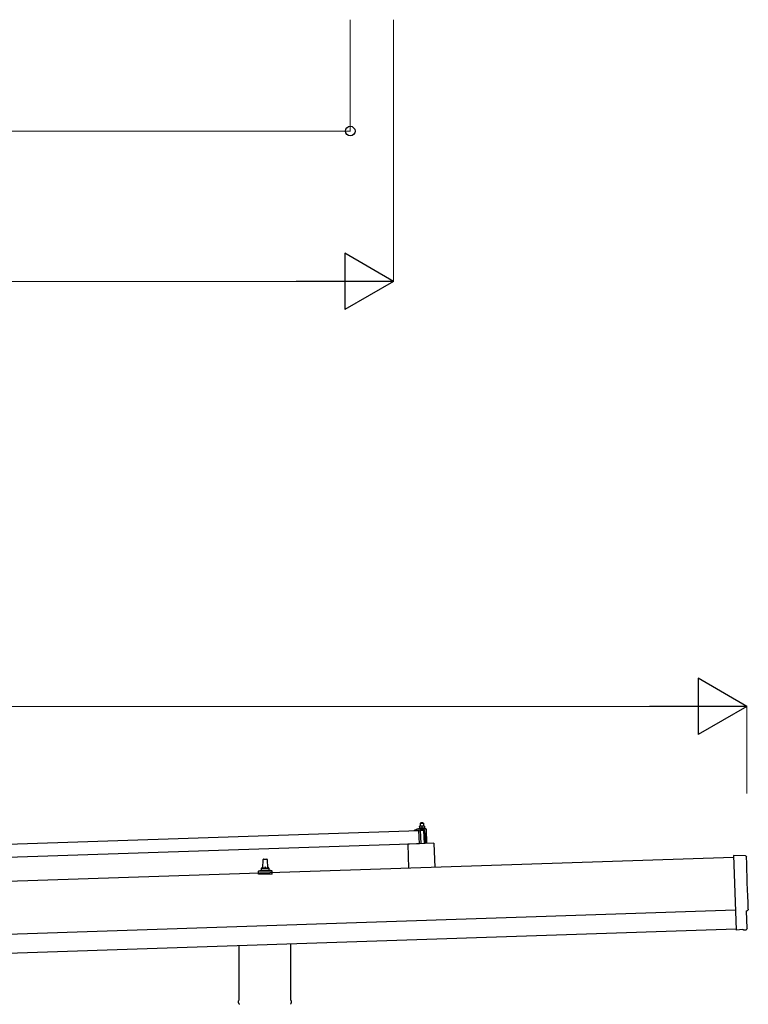
# Model space of a CAD drawing. Units: millimetres. Extents: x 0 to 25230, y 0 to 17820.
# Drawn here: x 14503 to 16444, y 6393 to 9014 of the extents above; entities that cross this region are included whole.
import ezdxf

# ---------------------------------------------------------------- set-up
doc = ezdxf.new("R2010")
doc.units = ezdxf.units.MM
for name, color, linetype, lineweight in [('YKK_13', 4, 'Continuous', 30), ('YKK_A1', 4, 'Continuous', 30), ('YKK_D', 6, 'Continuous', 13)]:
    doc.layers.add(name, color=color, linetype=linetype, lineweight=lineweight)

msp = doc.modelspace()

# ---------------------------------------------------------------- linework, layer by layer
at = {"layer": 'YKK_13'}
for p, q in [((15571.6, 6876.1), (15570.6, 6875.1)), ((15570.6, 6875.1), (15578.6, 6875.3)), ((15570.9, 6867.1), (15570.6, 6875.1)), ((15577.6, 6876.3), (15571.6, 6876.1)), ((15577.6, 6876.3), (15578.6, 6875.3)), ((15578.6, 6875.3), (15578.9, 6867.3)), ((14433.4, 6817.6), (15566.8, 6855.4)), ((15554.8, 6855.5), (15554.8, 6856.2)), ((15555.1, 6856.6), (15561.2, 6858.8)), ((15567.9, 6855.5), (15555.3, 6855)), ((15564.2, 6859.3), (15585, 6860)), ((15566.6, 6860.9), (15568.6, 6861.8)), ((15566.6, 6860.9), (15583.6, 6861.5)), ((15566.7, 6859.4), (15566.6, 6860.9)), ((15566.7, 6859.4), (15583.7, 6860)), ((15568, 6820.4), (15566.8, 6855.4)), ((15571.7, 6867.1), (15568.4, 6867)), ((15568.4, 6867), (15568.4, 6867)), ((15568.4, 6867), (15568.4, 6867)), ((15568.4, 6867), (15568.4, 6867)), ((15568.4, 6867), (15568.4, 6867)), ((15568.4, 6867), (15568.4, 6867)), ((15568.4, 6867), (15568.4, 6867)), ((15568.4, 6867), (15568.4, 6867)), ((15568.4, 6867), (15568.4, 6867)), ((15568.4, 6867), (15568.4, 6867)), ((15568.4, 6867), (15568.4, 6867)), ((15568.4, 6867), (15568.4, 6867)), ((15568.4, 6867), (15568.4, 6867)), ((15568.4, 6867), (15568.4, 6867)), ((15568.4, 6867), (15568.4, 6867)), ((15568.4, 6866.9), (15568.4, 6867)), ((15568.4, 6866.9), (15568.4, 6866.9)), ((15568.4, 6866.9), (15568.4, 6866.9)), ((15568.4, 6866.9), (15568.4, 6866.9)), ((15568.4, 6866.9), (15568.4, 6866.9)), ((15568.4, 6866.9), (15568.4, 6866.9)), ((15568.4, 6866.9), (15568.4, 6866.9)), ((15568.4, 6866.8), (15568.4, 6866.9)), ((15568.4, 6866.8), (15568.4, 6866.8)), ((15568.4, 6866.8), (15568.4, 6866.8)), ((15568.4, 6866.8), (15568.4, 6866.8)), ((15568.4, 6866.8), (15568.4, 6866.8)), ((15568.4, 6866.7), (15568.4, 6866.8)), ((15568.4, 6866.7), (15568.4, 6866.7)), ((15568.4, 6866.7), (15568.4, 6866.7)), ((15568.4, 6866.7), (15568.4, 6866.7)), ((15568.4, 6866.6), (15568.4, 6866.7)), ((15568.4, 6866.6), (15568.4, 6866.6)), ((15568.4, 6866.6), (15568.4, 6866.6)), ((15568.4, 6866.6), (15568.4, 6866.6)), ((15568.4, 6866.6), (15568.4, 6866.6)), ((15568.4, 6866.5), (15568.4, 6866.6)), ((15568.4, 6866.5), (15568.4, 6866.5)), ((15568.4, 6866.5), (15568.4, 6866.5)), ((15568.4, 6866.5), (15568.4, 6866.5)), ((15568.4, 6866.5), (15568.4, 6866.5)), ((15568.4, 6866.5), (15568.4, 6866.5)), ((15568.4, 6866.4), (15568.4, 6866.5)), ((15568.7, 6866.5), (15568.4, 6866.4)), ((15568.4, 6866.4), (15568.6, 6861.4)), ((15568.8, 6852.9), (15568.4, 6855.1)), ((15568.8, 6861.4), (15568.6, 6861.4)), ((15568.7, 6866.5), (15568.7, 6866.5)), ((15568.8, 6866.5), (15568.7, 6866.5)), ((15568.9, 6866.5), (15568.8, 6866.5)), ((15568.8, 6861.5), (15568.8, 6861.4)), ((15568.9, 6861.5), (15568.8, 6861.5)), ((15568.9, 6866.6), (15568.9, 6866.5)), ((15569, 6866.6), (15568.9, 6866.6)), ((15568.9, 6861.5), (15568.9, 6861.5)), ((15569, 6861.5), (15568.9, 6861.5)), ((15569.1, 6866.6), (15569, 6866.6)), ((15569, 6861.5), (15569, 6861.5)), ((15569.1, 6861.5), (15569, 6861.5)), ((15569.2, 6866.7), (15569.1, 6866.6)), ((15569.1, 6866.6), (15569.1, 6866.6)), ((15569.2, 6861.5), (15569.1, 6861.5)), ((15569.3, 6866.7), (15569.2, 6866.7)), ((15569.2, 6861.6), (15569.2, 6861.5)), ((15569.3, 6861.6), (15569.2, 6861.6)), ((15569.4, 6866.7), (15569.3, 6866.7)), ((15569.4, 6861.6), (15569.3, 6861.6)), ((15569.6, 6852.5), (15569.3, 6852.5)), ((15569.5, 6866.8), (15569.4, 6866.7)), ((15569.5, 6861.6), (15569.4, 6861.6)), ((15569.6, 6866.8), (15569.5, 6866.8)), ((15569.6, 6861.6), (15569.5, 6861.6)), ((15569.7, 6866.8), (15569.6, 6866.8)), ((15569.7, 6861.7), (15569.6, 6861.6)), ((15569.8, 6866.9), (15569.7, 6866.8)), ((15569.8, 6861.7), (15569.7, 6861.7)), ((15569.9, 6866.9), (15569.8, 6866.9)), ((15569.9, 6861.7), (15569.8, 6861.7)), ((15569.8, 6855.2), (15569.9, 6852.8)), ((15570, 6866.9), (15569.9, 6866.9)), ((15570, 6861.7), (15569.9, 6861.7)), ((15570.1, 6866.9), (15570, 6866.9)), ((15570.1, 6861.7), (15570, 6861.7)), ((15570.2, 6866.9), (15570.1, 6866.9)), ((15570.2, 6861.8), (15570.1, 6861.7)), ((15580.7, 6855.9), (15570.1, 6855.5)), ((15570.3, 6867), (15570.2, 6866.9)), ((15570.3, 6861.8), (15570.2, 6861.8)), ((15570.5, 6867), (15570.3, 6867)), ((15570.4, 6861.8), (15570.3, 6861.8)), ((15570.6, 6861.8), (15570.4, 6861.8)), ((15570.6, 6867), (15570.5, 6867)), ((15570.7, 6867), (15570.6, 6867)), ((15570.7, 6861.8), (15570.6, 6861.8)), ((15570.8, 6867), (15570.7, 6867)), ((15570.8, 6861.9), (15570.7, 6861.8)), ((15570.9, 6867), (15570.8, 6867)), ((15571, 6861.9), (15570.8, 6861.9)), ((15571, 6867.1), (15570.9, 6867)), ((15570.9, 6867), (15570.9, 6867)), ((15571.1, 6867.1), (15571, 6867.1)), ((15571.1, 6861.9), (15571, 6861.9)), ((15571.2, 6867.1), (15571.1, 6867.1)), ((15571.2, 6861.9), (15571.1, 6861.9)), ((15571.2, 6867.1), (15571.2, 6867.1)), ((15571.3, 6867.1), (15571.2, 6867.1)), ((15571.4, 6861.9), (15571.2, 6861.9)), ((15571.3, 6867.1), (15571.3, 6867.1)), ((15571.4, 6867.1), (15571.3, 6867.1)), ((15572.5, 6820.6), (15571.3, 6855.6)), ((15571.4, 6867.1), (15571.4, 6867.1)), ((15571.5, 6867.1), (15571.4, 6867.1)), ((15571.5, 6861.9), (15571.4, 6861.9)), ((15571.5, 6867.1), (15571.5, 6867.1)), ((15571.6, 6867.1), (15571.5, 6867.1)), ((15571.6, 6861.9), (15571.5, 6861.9)), ((15571.6, 6867.1), (15571.6, 6867.1)), ((15571.6, 6867.1), (15571.6, 6867.1)), ((15571.6, 6867.1), (15571.6, 6867.1)), ((15571.6, 6867.1), (15571.6, 6867.1)), ((15571.7, 6867.1), (15571.6, 6867.1)), ((15571.8, 6861.9), (15571.6, 6861.9)), ((15578.2, 6867.3), (15571.7, 6867.1)), ((15571.9, 6867.1), (15571.7, 6867.1)), ((15571.9, 6861.9), (15571.8, 6861.9)), ((15572, 6867.1), (15571.9, 6867.1)), ((15572, 6861.9), (15571.9, 6861.9)), ((15572.1, 6867.1), (15572, 6867.1)), ((15572.2, 6861.9), (15572, 6861.9)), ((15572.1, 6867.1), (15572.1, 6867.1)), ((15572.2, 6867.1), (15572.1, 6867.1)), ((15572.3, 6867.1), (15572.2, 6867.1)), ((15572.3, 6861.9), (15572.2, 6861.9)), ((15572.4, 6867.1), (15572.3, 6867.1)), ((15572.4, 6861.9), (15572.3, 6861.9)), ((15572.5, 6867.1), (15572.4, 6867.1)), ((15572.6, 6861.9), (15572.4, 6861.9)), ((15572.6, 6867.1), (15572.5, 6867.1)), ((15572.7, 6867.1), (15572.6, 6867.1)), ((15572.7, 6861.9), (15572.6, 6861.9)), ((15572.8, 6867.1), (15572.7, 6867.1)), ((15572.8, 6861.9), (15572.7, 6861.9)), ((15572.9, 6867.1), (15572.8, 6867.1)), ((15573, 6861.9), (15572.8, 6861.9)), ((15573, 6867.1), (15572.9, 6867.1)), ((15573.1, 6867), (15573, 6867.1)), ((15573.1, 6861.9), (15573, 6861.9)), ((15573.2, 6867), (15573.1, 6867)), ((15573.2, 6861.9), (15573.1, 6861.9)), ((15573.3, 6867), (15573.2, 6867)), ((15573.4, 6861.9), (15573.2, 6861.9)), ((15573.4, 6867), (15573.3, 6867)), ((15573.5, 6867), (15573.4, 6867)), ((15573.5, 6861.9), (15573.4, 6861.9)), ((15573.6, 6867), (15573.5, 6867)), ((15573.6, 6861.9), (15573.5, 6861.9)), ((15573.8, 6866.9), (15573.6, 6867)), ((15573.7, 6861.8), (15573.6, 6861.9)), ((15573.8, 6861.8), (15573.7, 6861.8)), ((15573.9, 6866.9), (15573.8, 6866.9)), ((15573.9, 6861.8), (15573.8, 6861.8)), ((15574, 6866.9), (15573.9, 6866.9)), ((15574, 6861.8), (15573.9, 6861.8)), ((15574.1, 6866.9), (15574, 6866.9)), ((15574.1, 6861.8), (15574, 6861.8)), ((15574.2, 6866.8), (15574.1, 6866.9)), ((15574.2, 6861.8), (15574.1, 6861.8)), ((15574.2, 6866.8), (15574.2, 6866.8)), ((15574.3, 6866.8), (15574.2, 6866.8)), ((15574.3, 6861.8), (15574.2, 6861.8)), ((15574.4, 6866.8), (15574.3, 6866.8)), ((15574.4, 6861.7), (15574.3, 6861.8)), ((15574.5, 6866.7), (15574.4, 6866.8)), ((15574.5, 6861.7), (15574.4, 6861.7)), ((15574.5, 6866.7), (15574.5, 6866.7)), ((15574.6, 6866.7), (15574.5, 6866.7)), ((15574.5, 6861.7), (15574.5, 6861.7)), ((15574.6, 6861.7), (15574.5, 6861.7)), ((15574.7, 6866.7), (15574.6, 6866.7)), ((15574.7, 6861.7), (15574.6, 6861.7)), ((15574.9, 6866.6), (15574.7, 6866.7)), ((15574.7, 6861.7), (15574.7, 6861.7)), ((15574.8, 6861.7), (15574.7, 6861.7)), ((15574.8, 6861.7), (15574.8, 6861.7)), ((15574.9, 6861.7), (15574.8, 6861.7)), ((15575.2, 6866.7), (15574.9, 6866.6)), ((15574.9, 6866.6), (15575.1, 6861.6)), ((15575.1, 6861.6), (15574.9, 6861.7)), ((15575.3, 6861.7), (15575.1, 6861.6)), ((15575.2, 6866.7), (15575.2, 6866.7)), ((15575.3, 6866.7), (15575.2, 6866.7)), ((15575.3, 6866.8), (15575.3, 6866.7)), ((15575.4, 6866.8), (15575.3, 6866.8)), ((15575.3, 6861.7), (15575.3, 6861.7)), ((15575.4, 6861.7), (15575.3, 6861.7)), ((15575.5, 6866.8), (15575.4, 6866.8)), ((15575.4, 6861.7), (15575.4, 6861.7)), ((15575.5, 6861.7), (15575.4, 6861.7)), ((15575.6, 6866.8), (15575.5, 6866.8)), ((15575.5, 6861.7), (15575.5, 6861.7)), ((15575.6, 6861.7), (15575.5, 6861.7)), ((15575.6, 6866.9), (15575.6, 6866.8)), ((15575.7, 6866.9), (15575.6, 6866.9)), ((15575.7, 6861.8), (15575.6, 6861.7)), ((15575.8, 6866.9), (15575.7, 6866.9)), ((15575.7, 6861.8), (15575.7, 6861.8)), ((15575.8, 6861.8), (15575.7, 6861.8)), ((15575.9, 6866.9), (15575.8, 6866.9)), ((15575.9, 6861.8), (15575.8, 6861.8)), ((15576, 6867), (15575.9, 6866.9)), ((15576, 6861.8), (15575.9, 6861.8)), ((15576.1, 6867), (15576, 6867)), ((15576.1, 6861.9), (15576, 6861.8)), ((15576.2, 6867), (15576.1, 6867)), ((15576.2, 6861.9), (15576.1, 6861.9)), ((15576.3, 6867.1), (15576.2, 6867)), ((15576.3, 6861.9), (15576.2, 6861.9)), ((15576.4, 6867.1), (15576.3, 6867.1)), ((15576.4, 6861.9), (15576.3, 6861.9)), ((15576.5, 6867.1), (15576.4, 6867.1)), ((15576.5, 6861.9), (15576.4, 6861.9)), ((15576.6, 6867.1), (15576.5, 6867.1)), ((15576.6, 6862), (15576.5, 6861.9)), ((15576.7, 6867.2), (15576.6, 6867.1)), ((15576.7, 6862), (15576.6, 6862)), ((15576.8, 6867.2), (15576.7, 6867.2)), ((15576.8, 6862), (15576.7, 6862)), ((15577, 6867.2), (15576.8, 6867.2)), ((15576.9, 6862), (15576.8, 6862)), ((15577.1, 6862), (15576.9, 6862)), ((15577.1, 6867.2), (15577, 6867.2)), ((15577.2, 6867.2), (15577.1, 6867.2)), ((15577.2, 6862.1), (15577.1, 6862)), ((15577.3, 6867.2), (15577.2, 6867.2)), ((15577.3, 6862.1), (15577.2, 6862.1)), ((15577.4, 6867.3), (15577.3, 6867.2)), ((15577.3, 6867.2), (15577.3, 6867.2)), ((15577.5, 6862.1), (15577.3, 6862.1)), ((15577.5, 6867.3), (15577.4, 6867.3)), ((15577.6, 6867.3), (15577.5, 6867.3)), ((15577.6, 6862.1), (15577.5, 6862.1)), ((15577.7, 6867.3), (15577.6, 6867.3)), ((15577.7, 6862.1), (15577.6, 6862.1)), ((15577.7, 6867.3), (15577.7, 6867.3)), ((15577.8, 6867.3), (15577.7, 6867.3)), ((15577.9, 6862.1), (15577.7, 6862.1)), ((15577.8, 6867.3), (15577.8, 6867.3)), ((15577.9, 6867.3), (15577.8, 6867.3)), ((15577.9, 6867.3), (15577.9, 6867.3)), ((15578, 6867.3), (15577.9, 6867.3)), ((15578, 6862.1), (15577.9, 6862.1)), ((15578, 6867.3), (15578, 6867.3)), ((15578, 6867.3), (15578, 6867.3)), ((15578.1, 6867.3), (15578, 6867.3)), ((15578.1, 6862.1), (15578, 6862.1)), ((15578.1, 6867.3), (15578.1, 6867.3)), ((15578.1, 6867.3), (15578.1, 6867.3)), ((15578.1, 6867.3), (15578.1, 6867.3)), ((15578.2, 6867.3), (15578.1, 6867.3)), ((15578.3, 6862.1), (15578.1, 6862.1)), ((15581.4, 6867.4), (15578.2, 6867.3)), ((15578.4, 6867.3), (15578.2, 6867.3)), ((15578.4, 6862.1), (15578.3, 6862.1)), ((15578.5, 6867.3), (15578.4, 6867.3)), ((15578.5, 6862.1), (15578.4, 6862.1)), ((15578.6, 6867.3), (15578.5, 6867.3)), ((15578.7, 6862.1), (15578.5, 6862.1)), ((15578.6, 6867.3), (15578.6, 6867.3)), ((15578.7, 6867.3), (15578.6, 6867.3)), ((15578.8, 6867.3), (15578.7, 6867.3)), ((15578.8, 6862.1), (15578.7, 6862.1)), ((15578.9, 6867.3), (15578.8, 6867.3)), ((15578.9, 6862.1), (15578.8, 6862.1)), ((15579, 6867.3), (15578.9, 6867.3)), ((15579.1, 6862.1), (15578.9, 6862.1)), ((15579.1, 6867.3), (15579, 6867.3)), ((15579.2, 6867.3), (15579.1, 6867.3)), ((15579.2, 6862.1), (15579.1, 6862.1)), ((15579.3, 6867.3), (15579.2, 6867.3)), ((15579.3, 6862.1), (15579.2, 6862.1)), ((15579.4, 6867.3), (15579.3, 6867.3)), ((15579.5, 6862.1), (15579.3, 6862.1)), ((15579.3, 6855.8), (15580.5, 6820.9)), ((15579.5, 6867.3), (15579.4, 6867.3)), ((15579.6, 6867.3), (15579.5, 6867.3)), ((15579.6, 6862.1), (15579.5, 6862.1)), ((15579.7, 6867.2), (15579.6, 6867.3)), ((15579.7, 6862.1), (15579.6, 6862.1)), ((15579.8, 6867.2), (15579.7, 6867.2)), ((15579.9, 6862.1), (15579.7, 6862.1)), ((15579.9, 6867.2), (15579.8, 6867.2)), ((15580, 6867.2), (15579.9, 6867.2)), ((15580, 6862.1), (15579.9, 6862.1)), ((15580.1, 6867.2), (15580, 6867.2)), ((15580.1, 6862.1), (15580, 6862.1)), ((15580.2, 6867.2), (15580.1, 6867.2)), ((15580.2, 6862.1), (15580.1, 6862.1)), ((15580.4, 6867.1), (15580.2, 6867.2)), ((15580.3, 6862), (15580.2, 6862.1)), ((15580.4, 6862), (15580.3, 6862)), ((15580.5, 6867.1), (15580.4, 6867.1)), ((15580.5, 6862), (15580.4, 6862)), ((15580.6, 6867.1), (15580.5, 6867.1)), ((15580.6, 6862), (15580.5, 6862)), ((15580.7, 6867), (15580.6, 6867.1)), ((15580.7, 6862), (15580.6, 6862)), ((15580.7, 6867), (15580.7, 6867)), ((15580.8, 6867), (15580.7, 6867)), ((15580.8, 6862), (15580.7, 6862)), ((15580.9, 6867), (15580.8, 6867)), ((15580.9, 6862), (15580.8, 6862)), ((15581, 6867), (15580.9, 6867)), ((15581, 6861.9), (15580.9, 6862)), ((15581, 6866.9), (15581, 6867)), ((15581.1, 6866.9), (15581, 6866.9)), ((15581, 6861.9), (15581, 6861.9)), ((15581.1, 6861.9), (15581, 6861.9)), ((15581.2, 6866.9), (15581.1, 6866.9)), ((15581.2, 6861.9), (15581.1, 6861.9)), ((15581.4, 6866.8), (15581.2, 6866.9)), ((15581.2, 6861.9), (15581.2, 6861.9)), ((15581.3, 6861.9), (15581.2, 6861.9)), ((15581.3, 6861.9), (15581.3, 6861.9)), ((15581.4, 6861.9), (15581.3, 6861.9)), ((15581.4, 6867.4), (15581.4, 6867.3)), ((15581.4, 6867.4), (15581.4, 6867.4)), ((15581.4, 6867.4), (15581.4, 6867.4)), ((15581.4, 6867.4), (15581.4, 6867.4)), ((15581.4, 6867.4), (15581.4, 6867.4)), ((15581.4, 6867.4), (15581.4, 6867.4)), ((15581.4, 6867.4), (15581.4, 6867.4)), ((15581.4, 6867.4), (15581.4, 6867.4)), ((15581.4, 6867.4), (15581.4, 6867.4)), ((15581.4, 6867.4), (15581.4, 6867.4)), ((15581.4, 6867.4), (15581.4, 6867.4)), ((15581.4, 6867.4), (15581.4, 6867.4)), ((15581.4, 6867.4), (15581.4, 6867.4)), ((15581.4, 6867.4), (15581.4, 6867.4)), ((15581.4, 6867.4), (15581.4, 6867.4)), ((15581.4, 6867.4), (15581.4, 6867.4)), ((15581.4, 6867.4), (15581.4, 6867.4)), ((15581.4, 6867.4), (15581.4, 6867.4)), ((15581.4, 6867.3), (15581.4, 6867.2)), ((15581.4, 6867.3), (15581.4, 6867.3)), ((15581.4, 6867.3), (15581.4, 6867.3)), ((15581.4, 6867.3), (15581.4, 6867.3)), ((15581.4, 6867.3), (15581.4, 6867.3)), ((15581.4, 6867.3), (15581.4, 6867.3)), ((15581.4, 6867.2), (15581.4, 6867.1)), ((15581.4, 6867.2), (15581.4, 6867.2)), ((15581.4, 6867.2), (15581.4, 6867.2)), ((15581.4, 6867.2), (15581.4, 6867.2)), ((15581.4, 6867.2), (15581.4, 6867.2)), ((15581.4, 6867.1), (15581.4, 6867)), ((15581.4, 6867.1), (15581.4, 6867.1)), ((15581.4, 6867.1), (15581.4, 6867.1)), ((15581.4, 6867.1), (15581.4, 6867.1)), ((15581.4, 6867), (15581.4, 6866.9)), ((15581.4, 6867), (15581.4, 6867)), ((15581.4, 6867), (15581.4, 6867)), ((15581.4, 6867), (15581.4, 6867)), ((15581.4, 6867), (15581.4, 6867)), ((15581.4, 6866.9), (15581.4, 6866.8)), ((15581.4, 6866.9), (15581.4, 6866.9)), ((15581.4, 6866.9), (15581.4, 6866.9)), ((15581.4, 6866.9), (15581.4, 6866.9)), ((15581.4, 6866.8), (15581.6, 6861.8)), ((15581.6, 6861.8), (15581.4, 6861.9)), ((15581.6, 6862.2), (15583.6, 6861.5)), ((15584.5, 6836), (15582.3, 6854.6)), ((15583.6, 6861.5), (15583.7, 6860)), ((15586, 6859.1), (15587.3, 6821.1)), ((15568, 6820.4), (14434.6, 6782.6)), ((15606.9, 6821.7), (15537, 6819.4)), ((15537, 6819.4), (15539.1, 6755)), ((15585, 6821), (15584.5, 6836)), ((15606.9, 6821.7), (15609.1, 6757.4)), ((15151.4, 6754.9), (15152.2, 6778.4)), ((15153.2, 6779.4), (15161.7, 6779.4)), ((15162.7, 6778.4), (15163.4, 6754.9)), ((16436.6, 6788.4), (16405, 6789)), ((16405, 6789), (16411.5, 6591.2)), ((15139.2, 6739.4), (15139.2, 6747.1)), ((15175.7, 6739.4), (15139.2, 6739.4)), ((15139.6, 6747.9), (15175.3, 6747.9)), ((15139.9, 6748.1), (15146.7, 6749.7)), ((15147, 6749.9), (15167.8, 6749.9)), ((15147.4, 6750.7), (15147.4, 6754.9)), ((15148.4, 6754.9), (15166.4, 6754.9)), ((15167.4, 6750.7), (15167.4, 6754.9)), ((15174.9, 6748.1), (15168.2, 6749.7)), ((15175.7, 6739.4), (15175.7, 6747.1)), ((16440.8, 6594.6), (16439.3, 6641.6)), ((16439.3, 6641.6), (16439.9, 6641.6)), ((16411.5, 6591.2), (16411.6, 6590.2)), ((16429.8, 6591.8), (16411.6, 6590.2)), ((16430.5, 6591.2), (16429.8, 6591.8)), ((16431.2, 6590.9), (16438.1, 6591.5)), ((15224.8, 6554.5), (15224.8, 6405.1)), ((15088.2, 6405.1), (15088.2, 6549.9)), ((15086.5, 6396.3), (15086.5, 6401.8)), ((15226.5, 6401.8), (15226.5, 6396.3))]:
    msp.add_line(p, q, dxfattribs=at)
for centre, radius, start, end in [((15555.3, 6856.2), 0.5, 109.2632, 181.9092), ((15555.3, 6855.5), 0.5, 181.9092, 271.9092), ((15564.5, 6849.3), 10, 91.9092, 109.2632), ((15567.9, 6855), 0.5, 11.3715, 91.9092), ((15569.3, 6853), 0.5, 191.3715, 271.9092), ((15569.6, 6852.8), 0.3, 271.9092, 1.9092), ((15570.1, 6855.2), 0.3, 91.9092, 181.9092), ((15580.8, 6854.4), 1.5, 6.7676, 91.9092), ((15585, 6859), 1, 1.9092, 91.9092), ((15153.2, 6778.4), 1, 90, 178.6051), ((15161.7, 6778.4), 1, 1.3949, 90), ((15140.2, 6747.1), 1, 103.627, 180), ((15146.4, 6750.7), 1, 283.627, 0), ((15151.5, 6754.2), 4.13, 90, 171.1763), ((15148.4, 6753.9), 1, 90, 180), ((15160.8, 6754.9), 4.83, 133.6028, 180), ((15154.1, 6754.9), 4.83, 0, 46.3972), ((15163.3, 6754.2), 4.13, 8.8237, 90), ((15166.4, 6753.9), 1, 0, 90), ((15168.4, 6750.7), 1, 180, 256.373), ((15174.7, 6747.1), 1, 0, 76.373), ((15090.5, 6401.8), 4, 125.0996, 180), ((15090.5, 6396.3), 4, 180, 194.4775), ((15222.5, 6401.8), 4, 0, 54.9004), ((15222.5, 6396.3), 4, 345.5225, 0), ((15090.5, 6396.3), 4, 194.4775, 241.045), ((15222.5, 6396.3), 4, 298.955, 345.5225)]:
    msp.add_arc(centre, radius, start, end, dxfattribs=at)
at = {"layer": 'YKK_13', "extrusion": (3.6e-15, 1e-16, -1)}
for centre, major_axis, start_param, end_param in [((16436.5, 6785.4), (3, 0.1), 4.764749, 6.297982), ((21202.1, 6873.8), (-4760.7, -158.7), 6.268693, 6.297982), ((16439.7, 6646), (4.4, 0.15), 6.268693, 7.853982)]:
    msp.add_ellipse(centre, major_axis=major_axis, ratio=0.99863, start_param=start_param, end_param=end_param, dxfattribs=at)
at = {"layer": 'YKK_13', "extrusion": (3.9e-15, -1.1e-15, -1)}
msp.add_ellipse((16431.1, 6591.9), major_axis=(0.75, -0.666), ratio=0.9974, start_param=0.757954, end_param=1.570796, dxfattribs=at)
at = {"layer": 'YKK_13', "extrusion": (3.8e-15, -2e-16, -1)}
msp.add_ellipse((16437.8, 6594.5), major_axis=(2.25, -2), ratio=0.9974, start_param=5.525231, end_param=7.04114, dxfattribs=at)
at = {"layer": 'YKK_A1'}
for p, q in [((16405.1, 6783.9), (10511.8, 6587.5)), ((10518.1, 6397.6), (16411.5, 6594))]:
    msp.add_line(p, q, dxfattribs=at)
at = {"layer": 'YKK_A1', "ltscale": 25}
msp.add_line((10516.5, 6447.5), (16409.8, 6644), dxfattribs=at)
at = {"layer": 'YKK_D'}
for p, q in [((15383.8, 9014.2), (15383.8, 8716.6)), ((15499.3, 9014.2), (15499.3, 8316.6)), ((10110.8, 8717.6), (15383.8, 8717.6)), ((15349.3, 8317.6), (10145.3, 8317.6)), ((16290.5, 7185.9), (10630.8, 7185.9)), ((16440.5, 6954.1), (16440.5, 7186.9))]:
    msp.add_line(p, q, dxfattribs=at)
at = {"layer": 'YKK_D', "lineweight": -2}
for p, q in [((15499.3, 8317.6), (15369.4, 8392.6)), ((15369.4, 8392.6), (15369.4, 8242.6)), ((15499.3, 8317.6), (15239.5, 8317.6)), ((15499.3, 8317.6), (15369.4, 8242.6)), ((16440.5, 7185.9), (16310.6, 7260.9)), ((16310.6, 7260.9), (16310.6, 7110.9)), ((16440.5, 7185.9), (16180.7, 7185.9)), ((16440.5, 7185.9), (16310.6, 7110.9))]:
    msp.add_line(p, q, dxfattribs=at)
at = {"layer": 'YKK_D', "linetype": 'ByBlock', "lineweight": -2}
msp.add_circle((15383.8, 8717.6), 12.8, dxfattribs=at)

doc.saveas('drawing.dxf')
